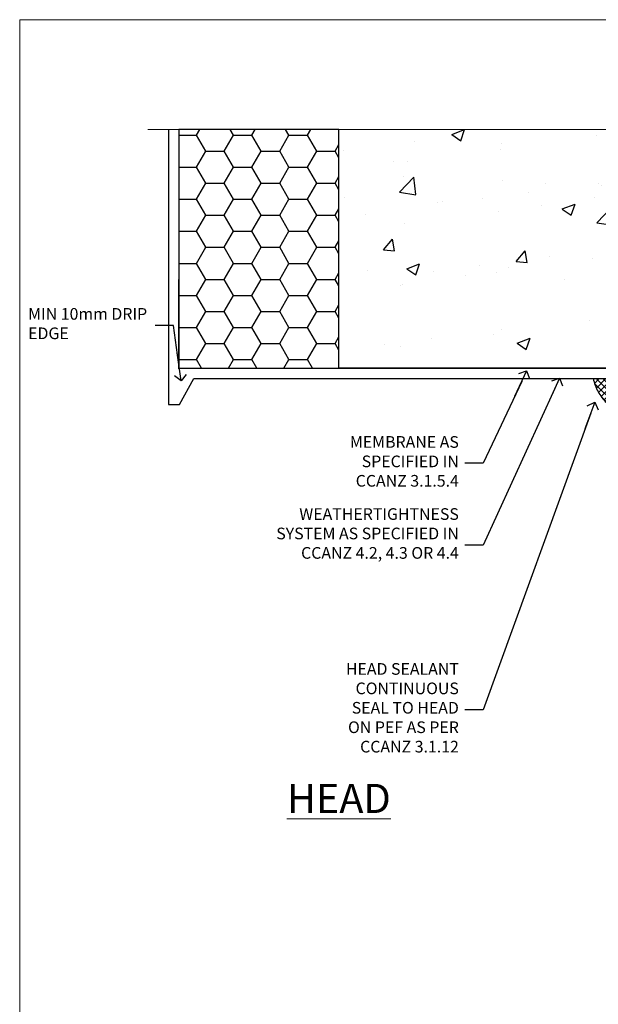
# Model space of a CAD drawing. Units: millimetres. Extents: x 0 to 633277, y -403 to 730.
# Drawn here: x 2400 to 2599, y 392 to 730 of the extents above; entities that cross this region are included whole.
import ezdxf
from ezdxf import colors
from ezdxf.entities.mleader import LeaderData, LeaderLine
from ezdxf.math import Vec2, Vec3

# ---------------------------------------------------------------- set-up
doc = ezdxf.new("R2010")
doc.units = ezdxf.units.MM
doc.linetypes.add('CENTER', pattern=[2, 1.25, -0.25, 0.25, -0.25])
doc.linetypes.add('Dashed', pattern=[564.4444465637206, 282.2222232818604, -282.2222232818602])
doc.layers.add('Aluminium Systems Ltd Joinery Detail', color=7, linetype='Continuous')
doc.layers.add('Aluminium Systems Ltd Notes', color=7, linetype='Continuous')
doc.layers.add('No Print', color=7, linetype='Continuous', plot=False)
doc.styles.add('ASL TXT 50', font='romans.shx', dxfattribs={"height": 100})
doc.styles.get("Standard").update_dxf_attribs({"font": 'arial.ttf'})

# ---------------------------------------------------------------- blocks, each defined once
blk = doc.blocks.new('_Open90')
at = {"color": 0, "linetype": 'ByBlock', "lineweight": -2}
for p, q in [((0, 0), (-2.439666651745029, 0)), ((-0.5, 0.5), (0, 0)), ((0, 0), (-0.5, -0.5))]:
    blk.add_line(p, q, dxfattribs=at)
blk = doc.blocks.new('Page Layout')
at = {"layer": 'Aluminium Systems Ltd Joinery Detail', "color": 8, "lineweight": 5}
blk.add_lwpolyline([(0, 730.131892914731), (0, 0), (553.0825377109722, 0), (553.0825377109722, 730.131892914731)], close=True, dxfattribs=at)
blk = doc.blocks.new('EIFS on Precast Wall Head AC40 Masonry')
h = blk.add_hatch()
h.set_pattern_fill('HONEY', color=256, scale=2)
h.set_pattern_definition([(0, (-355.5577768957412, -568.8198390466696), (9.525, 5.49926129), [6.35, -12.7]), (120, (-355.5577768957412, -568.8198390466696), (-9.524999979188381, 5.499261326046781), [6.349999999999994, -12.69999999999999]), (59.99999999999999, (-355.5577768957412, -568.8198390466696), (2.081161820655097e-08, 10.99852261604678), [-12.7, 6.35])])
h.paths.add_polyline_path([(-245.951206491517, 123.6781901806407), (-300.951206491517, 123.6781901806407), (-300.951206491517, 41.71416046222294), (-245.951206491517, 41.71416046222294)])
at = {"layer": 'Aluminium Systems Ltd Joinery Detail'}
h = blk.add_hatch(dxfattribs=at)
h.set_pattern_fill('AR-CONC', color=256, scale=0.25)
h.set_pattern_definition([(49.99999999999999, (-355.5577768957412, -6568.81983904667), (45.546167249001, -3.984771384725772), [4.7625, -52.3875]), (355, (-355.5577768957412, -6568.81983904667), (-8.810855356242335, 47.76421130975879), [3.81, -41.9101460425]), (100.4514447, (-351.7622751457412, -6569.15190242167), (36.73531177258832, 43.77943797804878), [4.047502199999999, -44.52256114999999]), (46.18420000000002, (-355.5577768957412, -6556.11983904667), (67.76976022303248, -10.51058198318179), [7.143749999999998, -78.58124999999997]), (96.63555760999996, (-349.9103018957412, -6556.995714046669), (59.35103351287575, 61.85653114943038), [6.071255785, -66.78390204]), (351.1841511700001, (-355.5577768957412, -6556.11983904667), (59.35103351624426, 61.85653114638316), [5.7149917675, -62.86493298]), (21, (-349.2077768957412, -6559.29483904667), (37.90359781728312, -25.5662995467719), [4.7625, -52.3875]), (326.0000000000001, (-349.2077768957412, -6559.29483904667), (15.45050708691177, 46.04699153057982), [3.81, -41.91]), (71.45144499999999, (-346.0491437457412, -6561.425364021669), (53.35410481967904, 20.48069222147631), [4.0475022, -44.5224844]), (37.50000000000001, (-355.5577768957412, -6568.81983904667), (0.7721508126479542, 21.13875971828828), [0, -41.402, 0, -42.545, 0, -42.06875]), (7.499999999999999, (-355.5577768957412, -6568.81983904667), (16.70491562757644, 25.04514370452988), [0, -24.257, 0, -40.4495, 0, -16.03375]), (327.5, (-369.7182768957412, -6568.81983904667), (33.89764879171785, -1.432185998168361), [0, -15.875, 0, -49.53, 0, -65.7225]), (317.5, (-376.0682768957412, -6568.81983904667), (37.03229534650451, 6.356622758333257), [0, -20.6375, 0, -32.893, 0, -46.6725])])
h.paths.add_polyline_path([(-55.95120649151704, 123.6781901806407), (-138.8287604478173, 123.6781901806407), (-139.7324708563028, 127.1120938996773), (-140.9990641196709, 119.6940689919156), (-142.0364273141822, 123.6781901806407), (-245.951206491517, 123.6781901806407), (-245.951206491517, 41.71416046222294), (-141.951206491517, 41.71416046222294), (-141.951206491517, 16.71416046222294), (-92.13817298494291, 16.71416046222294), (-92.13817298494291, 21.18477407472983), (-94.21464032165716, 21.18477407472983), (-94.21464032165738, 60.12482197002737), (-90.99867864876745, 61.86168250869105), (-90.64338143494302, 63.18766976247207), (-90.28808422111831, 61.86168250869105), (-87.07212254822969, 60.12482197002737), (-87.07212254822991, 21.18477407472983), (-88.7415402347699, 21.18477407472983), (-89.14858988494296, 20.88126230460966), (-89.14858988494296, 16.71416046222294), (-55.95120649151704, 16.71416046222294)])
at = {"layer": 'Aluminium Systems Ltd Joinery Detail', "linetype": 'Dashed'}
h = blk.add_hatch(dxfattribs=at)
h.set_pattern_fill('ANSI37', color=256, scale=0.5)
h.set_pattern_definition([(45, (-269.6149775173512, -568.8198390466696), (-1.122532015133644, 1.122532015133644), []), (135, (-269.6149775173512, -568.8198390466696), (-1.122532015133644, -1.122532015133644), [])])
edge = h.paths.add_edge_path()
edge.add_line((-142.0801535492269, 41.58744351450514), (-146.4552354683751, 41.58696920824957))
edge.add_line((-146.4552354683751, 41.58696920824877), (-146.4552354683751, 38.17043457661373))
edge.add_line((-146.4552354683751, 38.17043457661384), (-158.6569198521547, 38.17043457661384))
edge.add_arc((-143.1323663513067, 41.37196992638565), 15.85123307495501, 191.652411065811, 226.231313527252)
edge.add_line((-154.0974348155496, 29.92518594262037), (-148.1974348155509, 29.92518594262219))
edge.add_arc((-148.1884652125545, 29.42526640287451), 0.4999999999989867, 14.090834611158186, 91.02789592828441, ccw=False)
edge.add_arc((-145.2762337544036, 30.14560418338988), 2.499999999999966, 180.0000000000026, 193.8536763652565, ccw=False)
edge.add_arc((-145.2762337544032, 30.14560418338988), 2.5, 2.177975568091483, 179.9999999999974, ccw=False)
edge.add_line((-142.7780397573702, 30.24061341024571), (-142.080153549227, 30.34660588215252))
edge.add_line((-142.0801535492269, 30.34660588215229), (-142.0801535492269, 41.58744351450457))
h = blk.add_hatch(dxfattribs=at)
h.set_pattern_fill('HONEY', color=256, scale=0.25)
h.set_pattern_definition([(0, (-269.6149775173512, -568.8198390466696), (1.190625, 0.68740766125), [0.79375, -1.5875]), (120, (-269.6149775173512, -568.8198390466696), (-1.190624997398548, 0.6874076657558477), [0.7937499999999977, -1.587499999999995]), (59.99999999999999, (-269.6149775173512, -568.8198390466696), (2.601452275818872e-09, 1.374815327005847), [-1.5875, 0.79375])])
h.paths.add_polyline_path([(-147.7762337544032, 30.14560418338988, 1), (-142.7762337544032, 30.14560418338988, 1)])
blk.add_lwpolyline([(-245.951206491517, 123.6781901806407), (-300.951206491517, 123.6781901806407), (-300.951206491517, 41.71416046222294), (-245.951206491517, 41.71416046222294)], close=True)
at = {"layer": 'Aluminium Systems Ltd Joinery Detail', "linetype": 'Continuous', "lineweight": 5, "ltscale": 0.12}
blk.add_lwpolyline([(-46.31253985655576, 123.6781901806407), (-138.8287604478173, 123.6781901806407), (-139.7324708563028, 127.1120938996773), (-140.9990641196709, 119.6940689919156), (-142.0364273141822, 123.6781901806407), (-311.5984363646844, 123.6781901806407)], dxfattribs=at)
at = {"layer": 'Aluminium Systems Ltd Joinery Detail', "linetype": 'Dashed'}
for points in [[(-304.4650805338156, 123.6781901806407), (-304.4650805338156, 39.28802977814303), (-304.4650805338156, 29.28802977814303), (-300.6504645525079, 29.28802977814303), (-295.7717692324463, 38.17043457661384), (-146.4552354683751, 38.17043457661384), (-146.4552354683751, 41.71416046222294)], [(-55.95120649151704, 16.71416046222294), (-141.951206491517, 16.71416046222294), (-141.951206491517, 41.71416046222294), (-245.951206491517, 41.71416046222294), (-245.951206491517, 123.6781901806407)], [(-55.95120649151704, 123.6781901806407), (-55.95120649151704, 16.71416046222294), (-141.951206491517, 16.71416046222294)]]:
    blk.add_lwpolyline(points, dxfattribs=at)
at = {"layer": 'Aluminium Systems Ltd Joinery Detail', "linetype": 'Dashed', "lineweight": 5, "ltscale": 0.01, "const_width": 0.25, "elevation": 0.2500000000000173}
blk.add_lwpolyline([(-55.95120649151704, 16.58110474475143), (-142.0801535492269, 16.58110474475143), (-142.0801535492269, 41.58744351450514), (-301.0854086708973, 41.57627662945742), (-301.0854086708973, 72.24387581122755)], dxfattribs=at)
at = {"layer": 'Aluminium Systems Ltd Joinery Detail', "linetype": 'CENTER', "lineweight": 5, "ltscale": 3, "const_width": 0.5, "elevation": 2.000000000000021}
blk.add_lwpolyline([(-55.95120649151704, 16.18296432210263), (-142.4582578939539, 16.18296432210263), (-142.4582578939539, 41.31111008263542)], dxfattribs=at)
at = {"layer": 'Aluminium Systems Ltd Joinery Detail', "linetype": 'Dashed'}
blk.add_circle((-145.2762337544032, 30.14560418338988), 2.5, dxfattribs=at)
blk.add_arc((-143.1323663513067, 41.37196992638565, -1.000000000000013), 15.85123307495465, 191.652411065794, 226.2313135272545, dxfattribs=at)
blk = doc.blocks.new('EIFS on Precast Wall Head Text AC40 Masonry')
at = {"layer": 'Aluminium Systems Ltd Notes', "color": 3, "lineweight": 5, "ltscale": 0.12}
ml = blk.add_multileader_mtext('Standard', dxfattribs=at)
ml.set_content('MIN 10mm DRIP EDGE', color=3)
ml.set_leader_properties(color=8)
ml.set_arrow_properties(name='OPEN90')
ml.build(insert=Vec2(0, 0))
ml.multileader.update_dxf_attribs({"text_left_attachment_type": 2, "text_right_attachment_type": 2})
ctx = ml.context
ctx.base_point, ctx.plane_origin = Vec3(-157.6313900702835, -47.50830844849042), Vec3(-138.179268887844, -231.7519306183194)
ctx.left_attachment, ctx.right_attachment = 2, 2
notes = []
notes.append((ctx, [(1, (1, 1, 0), (-105.7737906040918, -47.50830844849042), (-1, 0), 6.291433026901132, [(0, [(-103.0823373437843, -66.52059655690391)], 0, [])])]))
ctx.mtext.insert, ctx.mtext.width, ctx.mtext.line_spacing_style, ctx.mtext.flow_direction = Vec3(-155.6313900702835, -41.50830844849042), 49.87981264959171, 2, 5
ml = blk.add_multileader_mtext('Standard', dxfattribs=at)
ml.set_content('MEMBRANE AS SPECIFIED IN CCANZ 3.1.5.4', color=3)
ml.set_leader_properties(color=8)
ml.set_arrow_properties(name='OPEN90')
ml.build(insert=Vec2(0, 0))
ml.multileader.update_dxf_attribs({"text_left_attachment_type": 2, "text_right_attachment_type": 2})
ctx = ml.context
ctx.base_point, ctx.plane_origin = Vec3(-50.36367649170402, -94.78488918038965), Vec3(95.3150275090145, -250.9164012477968)
ctx.left_attachment, ctx.right_attachment, ctx.text_align_type = 2, 2, 2
notes.append((ctx, [(0, (1, 1, 0), (0.5171153346514075, -94.78488918038965), (-1, 0), 6.291433026901132, [(0, [(15.493620026494, -63.05072965582076)], 0, [])])]))
ctx.mtext.insert, ctx.mtext.width, ctx.mtext.alignment, ctx.mtext.line_spacing_style, ctx.mtext.flow_direction = Vec3(-7.774317692249724, -85.45155584705628), 49.87981264959171, 3, 2, 5
ml = blk.add_multileader_mtext('Standard', dxfattribs=at)
ml.set_content('WEATHERTIGHTNESS SYSTEM AS SPECIFIED IN CCANZ 4.2, 4.3 OR 4.4', color=3)
ml.set_leader_properties(color=8)
ml.set_arrow_properties(name='OPEN90')
ml.build(insert=Vec2(0, 0))
ml.multileader.update_dxf_attribs({"text_left_attachment_type": 2, "text_right_attachment_type": 2})
ctx = ml.context
ctx.base_point, ctx.plane_origin = Vec3(-72.25999299920744, -122.8574778009588), Vec3(98.67667824759701, -79.98071623539113)
ctx.left_attachment, ctx.right_attachment, ctx.text_align_type = 2, 2, 2
notes.append((ctx, [(0, (1, 1, 0), (0.5171153346514075, -122.8574778009588), (-1, 0), 6.291433026901132, [(0, [(26.80742477288959, -65.52827013479873)], 0, [])])]))
ctx.mtext.insert, ctx.mtext.width, ctx.mtext.defined_height, ctx.mtext.alignment, ctx.mtext.line_spacing_style, ctx.mtext.flow_direction = Vec3(-7.774317692249724, -110.1908111342922), 64.81528609409838, 20.24298139335529, 3, 2, 5
ml = blk.add_multileader_mtext('Standard', dxfattribs=at)
ml.set_content('HEAD SEALANT CONTINUOUS SEAL TO HEAD ON PEF AS PER CCANZ 3.1.12', color=3)
ml.set_leader_properties(color=8)
ml.set_arrow_properties(name='OPEN90')
ml.build(insert=Vec2(0, 0))
ml.multileader.update_dxf_attribs({"text_left_attachment_type": 2, "text_right_attachment_type": 2})
ctx = ml.context
ctx.base_point, ctx.plane_origin = Vec3(-52.28454961585136, -179.3383111295334), Vec3(42.21256303280916, -195.3225976793938)
ctx.left_attachment, ctx.right_attachment, ctx.text_align_type = 2, 2, 2
notes.append((ctx, [(0, (1, 1, 0), (0.5171153346514075, -179.3383111295334), (-1, 0), 6.291433026901132, [(0, [(38.85681080311269, -73.82970994285097)], 0, [])])]))
ctx.mtext.insert, ctx.mtext.width, ctx.mtext.alignment, ctx.mtext.line_spacing_style, ctx.mtext.flow_direction = Vec3(-7.774317692249724, -163.3383111295334), 42.80845800599491, 3, 2, 5
for ctx, leaders in notes:
    for number, flags, end, landing, length, lines in leaders:
        leader = LeaderData()
        leader.index, (leader.has_last_leader_line, leader.has_dogleg_vector, leader.attachment_direction) = number, flags
        leader.last_leader_point, leader.dogleg_vector, leader.dogleg_length = Vec3(end), Vec3(landing), length
        for number, points, colour, breaks in lines:
            line = LeaderLine()
            line.index, line.vertices, line.color, line.breaks = number, Vec3.list(points), colors.encode_raw_color(colour), breaks
            leader.lines.append(line)
        ctx.leaders.append(leader)

msp = doc.modelspace()

# ---------------------------------------------------------------- block references
at = {"layer": 'Aluminium Systems Ltd Joinery Detail'}
msp.add_blockref('EIFS on Precast Wall Head AC40 Masonry', (2755.557776895741, 568.8198390466696), dxfattribs=at)
at = {"layer": 'Aluminium Systems Ltd Notes'}
msp.add_blockref('EIFS on Precast Wall Head Text AC40 Masonry', (2558.533163319973, 672.6924627853587), dxfattribs=at)
at = {"layer": 'No Print'}
msp.add_blockref('Page Layout', (2400, 0), dxfattribs=at)

# ---------------------------------------------------------------- texts
at = {"layer": 'Aluminium Systems Ltd Joinery Detail', "lineweight": 5, "insert": (2527.39365187286, 467.9188594973966), "char_height": 10, "width": 56.32408846670543, "attachment_point": 3, "style": 'ASL TXT 50'}
msp.add_mtext('{\\fArial|b0|i0|c0|p34;\\LHEAD}', dxfattribs=at)

doc.saveas('drawing.dxf')
